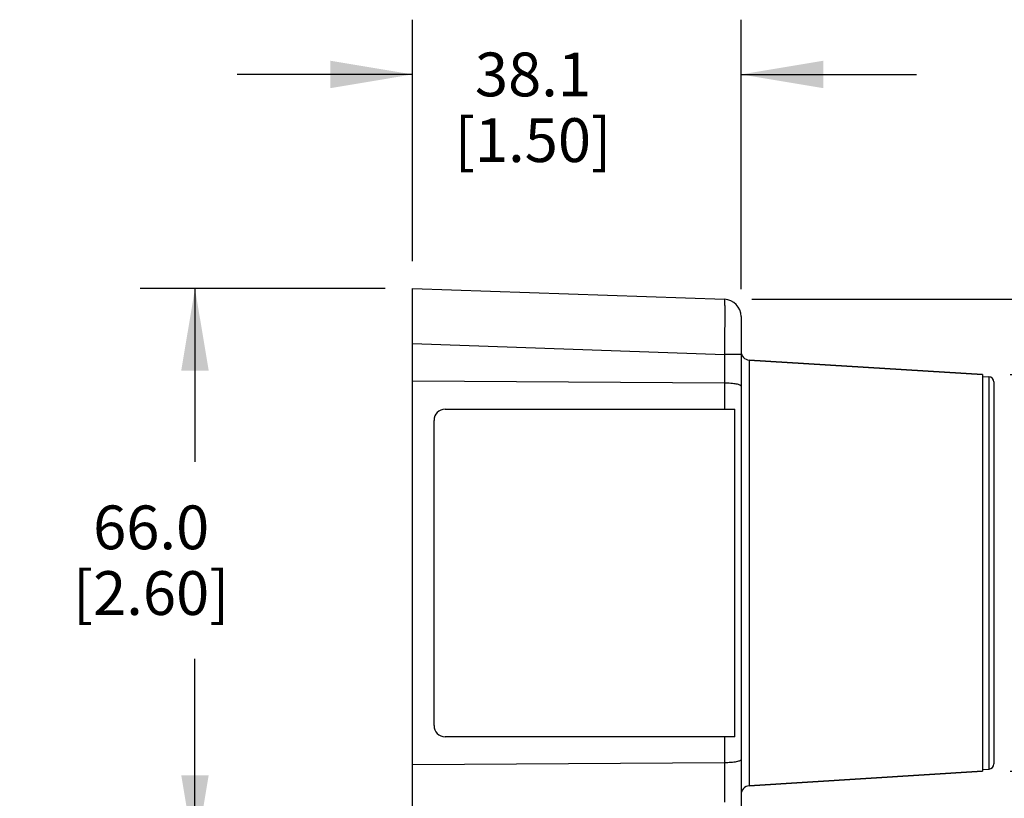
# Model space of a CAD drawing. Units: inches. Extents: x 0.4 to 16.6, y 0.6 to 10.4.
# Drawn here: x 7.8 to 10.1, y 4.4 to 6.2 of the extents above; entities that cross this region are included whole.
import ezdxf

# ---------------------------------------------------------------- set-up
doc = ezdxf.new("R2010")
doc.units = ezdxf.units.IN
doc.header["$LTSCALE"] = 0.935
doc.header["$MEASUREMENT"] = 0
doc.layers.get('0').update_dxf_attribs({"linetype": 'CONTINUOUS'})
doc.layers.add('02___PRT_ALL_AXES', color=7, linetype='CONTINUOUS')
doc.layers.add('SCHEME_DIMS', color=7, linetype='CONTINUOUS')
doc.dimstyles.new('DIMSTYLE_1', dxfattribs={"dimtxt": 0.1, "dimasz": 0.1875, "dimexe": 0.125, "dimexo": 0.0625, "dimgap": 0.1, "dimtad": 0, "dimtih": 1, "dimtoh": 1, "dimdec": 1, "dimlfac": 2, "dimzin": 4, "dimdsep": 46, "dimtxsty": 'STANDARD', "dimblk": '_FILLED', "dimblk1": '_FILLED', "dimblk2": '_FILLED', "dimcen": 0.09, "dimadec": 3, "dimazin": 1, "dimtp": 0.1, "dimtm": 0.1, "dimtfac": 1, "dimtdec": 3, "dimtofl": 0, "dimtmove": 0, "dimatfit": 3, "dimldrblk": '_FILLED', "dimfxl": 1, "dimtolj": 1, "dimtzin": 4, "dimarcsym": 0})

# ---------------------------------------------------------------- blocks, each defined once
blk = doc.blocks.new('_FILLED')
at = {"color": 0, "linetype": 'BYBLOCK'}
blk.add_solid([(0, 0), (-1, 0.167), (-1, -0.167)], dxfattribs=at)
blk = doc.blocks.new('*D11')
at = {"layer": 'SCHEME_DIMS', "color": 7, "linetype": 'CONTINUOUS'}
for p, q in [((8.7128, 5.6436), (8.7128, 6.1947)), ((9.4628, 5.5794), (9.4628, 6.1947)), ((8.7128, 6.0697), (8.3128, 6.0697)), ((9.4628, 6.0697), (9.8628, 6.0697))]:
    blk.add_line(p, q, dxfattribs=at)
at = {"layer": 'SCHEME_DIMS', "color": 7, "linetype": 'CONTINUOUS', "xscale": 0.1875, "yscale": 0.1875, "zscale": 0.1875}
blk.add_blockref('_FILLED', (8.7128, 6.0697), dxfattribs=at)
at = {"layer": 'SCHEME_DIMS', "color": 7, "linetype": 'CONTINUOUS', "xscale": 0.1875, "yscale": 0.1875, "zscale": 0.1875, "rotation": 180}
blk.add_blockref('_FILLED', (9.4628, 6.0697), dxfattribs=at)
at = {"layer": 'SCHEME_DIMS', "color": 7, "linetype": 'CONTINUOUS', "insert": (8.9878, 6.1197), "char_height": 0.1, "width": 0.6, "attachment_point": 2, "line_spacing_factor": 0.9}
blk.add_mtext('38.1\\P[1.50]', dxfattribs=at)
blk = doc.blocks.new('*D12')
at = {"layer": 'SCHEME_DIMS', "color": 7, "linetype": 'CONTINUOUS'}
for p, q in [((8.6503, 5.5811), (8.0914, 5.5811)), ((8.2164, 5.5811), (8.2164, 5.1855)), ((8.2164, 4.2819), (8.2164, 4.7355)), ((8.6503, 4.2819), (8.0914, 4.2819))]:
    blk.add_line(p, q, dxfattribs=at)
at = {"layer": 'SCHEME_DIMS', "color": 7, "linetype": 'CONTINUOUS', "xscale": 0.1875, "yscale": 0.1875, "zscale": 0.1875}
for p, rotation in [((8.2164, 5.5811), 90), ((8.2164, 4.2819), 270)]:
    blk.add_blockref('_FILLED', p, dxfattribs=dict(at, rotation=rotation))
at = {"layer": 'SCHEME_DIMS', "color": 7, "linetype": 'CONTINUOUS', "insert": (8.1164, 5.0855), "char_height": 0.1, "width": 0.6, "attachment_point": 2, "line_spacing_factor": 0.9}
blk.add_mtext('66.0\\P[2.60]', dxfattribs=at)
blk = doc.blocks.new('*D13')
at = {"layer": 'SCHEME_DIMS', "color": 7, "linetype": 'CONTINUOUS'}
for p, q in [((9.4873, 5.5562), (11.2825, 5.5562)), ((11.1575, 5.5562), (11.1575, 5.3451)), ((11.1575, 4.2819), (11.1575, 4.8951)), ((9.4859, 4.2819), (11.2825, 4.2819))]:
    blk.add_line(p, q, dxfattribs=at)
at = {"layer": 'SCHEME_DIMS', "color": 7, "linetype": 'CONTINUOUS', "xscale": 0.1875, "yscale": 0.1875, "zscale": 0.1875}
for p, rotation in [((11.1575, 5.5562), 90), ((11.1575, 4.2819), 270)]:
    blk.add_blockref('_FILLED', p, dxfattribs=dict(at, rotation=rotation))
at = {"layer": 'SCHEME_DIMS', "color": 7, "linetype": 'CONTINUOUS', "insert": (11.0575, 5.2451), "char_height": 0.1, "width": 0.6, "attachment_point": 2, "line_spacing_factor": 0.9}
blk.add_mtext('64.7\\P[2.55]', dxfattribs=at)
blk = doc.blocks.new('*D14')
at = {"layer": 'SCHEME_DIMS', "color": 7, "linetype": 'CONTINUOUS'}
for p, q in [((10.0765, 5.3843), (10.6766, 5.3843)), ((10.5516, 5.3843), (10.5516, 5.0815)), ((10.5516, 4.4788), (10.5516, 4.6315)), ((10.0765, 4.4788), (10.6766, 4.4788))]:
    blk.add_line(p, q, dxfattribs=at)
at = {"layer": 'SCHEME_DIMS', "color": 7, "linetype": 'CONTINUOUS', "xscale": 0.1875, "yscale": 0.1875, "zscale": 0.1875}
for p, rotation in [((10.5516, 5.3843), 90), ((10.5516, 4.4788), 270)]:
    blk.add_blockref('_FILLED', p, dxfattribs=dict(at, rotation=rotation))
at = {"layer": 'SCHEME_DIMS', "color": 7, "linetype": 'CONTINUOUS', "insert": (10.4516, 4.9815), "char_height": 0.1, "width": 0.6, "attachment_point": 2, "line_spacing_factor": 0.9}
blk.add_mtext('46.0\\P[1.81]', dxfattribs=at)

msp = doc.modelspace()

# ---------------------------------------------------------------- linework, layer by layer
at = {"color": 7, "linetype": 'CONTINUOUS'}
for p, q in [((8.7128, 4.2819), (8.7128, 5.5811)), ((8.7128, 5.5811), (9.4248, 5.5562)), ((9.4628, 5.5169), (9.4628, 4.3213)), ((8.7128, 5.4552), (9.4248, 5.4303)), ((9.4248, 5.4303), (9.4248, 5.365)), ((9.4628, 5.4303), (9.4248, 5.4303)), ((9.4812, 5.4176), (9.4812, 4.4455)), ((10.014, 5.3843), (9.4812, 5.4176)), ((10.0286, 4.4837), (10.0286, 5.3793)), ((9.4248, 5.365), (8.7128, 5.3695)), ((10.0396, 5.3675), (10.0396, 4.4955)), ((9.4248, 4.498), (8.7128, 4.4935)), ((9.4248, 4.498), (9.4248, 4.4079)), ((10.014, 4.4788), (9.4812, 4.4455))]:
    msp.add_line(p, q, dxfattribs=at)
for centre, radius, start, end in [((9.4234, 5.5169), 0.0394, 0, 88), ((9.4825, 5.4372), 0.0197, 180, 266.4237), ((10.0277, 5.3675), 0.0118, 360, 86), ((10.0277, 4.4955), 0.0118, 274, 0), ((9.4825, 4.4258), 0.0197, 93.5763, 180)]:
    msp.add_arc(centre, radius, start, end, dxfattribs=at)
for points, knots in [([(9.4248, 5.5562), (9.4248, 5.5562), (9.4248, 5.5562), (9.4249, 5.5561), (9.4249, 5.5559), (9.4249, 5.5555), (9.425, 5.5548), (9.425, 5.5537), (9.4251, 5.5524), (9.4251, 5.5507), (9.4252, 5.5488), (9.4252, 5.5456), (9.4253, 5.541), (9.4253, 5.5347), (9.4254, 5.5273), (9.4254, 5.5191), (9.4253, 5.51), (9.4253, 5.4963), (9.4252, 5.4779), (9.425, 5.4546), (9.4249, 5.4385), (9.4248, 5.4303)], [0, 0, 0, 0, 0.000408, 0.001355, 0.002888, 0.005014, 0.011051, 0.019463, 0.03023, 0.04333, 0.058733, 0.076399, 0.118356, 0.168799, 0.227243, 0.293128, 0.365819, 0.444617, 0.617445, 0.804969, 1, 1, 1, 1]), ([(9.4628, 5.3577), (9.4628, 5.3582), (9.4622, 5.3591), (9.4611, 5.3599), (9.4593, 5.3608), (9.4562, 5.3618), (9.4515, 5.3629), (9.4459, 5.3637), (9.4393, 5.3644), (9.4322, 5.3648), (9.4273, 5.365), (9.4248, 5.365)], [0, 0, 0, 0, 0.039191, 0.067217, 0.102299, 0.194502, 0.315228, 0.461321, 0.628135, 0.809883, 1, 1, 1, 1]), ([(9.4628, 4.5053), (9.4628, 4.5048), (9.4622, 4.5039), (9.4611, 4.5032), (9.4593, 4.5022), (9.4562, 4.5012), (9.4515, 4.5001), (9.4459, 4.4993), (9.4393, 4.4986), (9.4322, 4.4982), (9.4273, 4.4981), (9.4248, 4.498)], [0, 0, 0, 0, 0.039191, 0.067217, 0.102299, 0.194502, 0.315228, 0.461321, 0.628135, 0.809883, 1, 1, 1, 1])]:
    msp.add_open_spline(points, degree=3, knots=knots, dxfattribs=at)
at = {"layer": '02___PRT_ALL_AXES', "color": 7, "linetype": 'CONTINUOUS'}
for p, q in [((9.4812, 5.4176), (10.014, 5.3843)), ((10.014, 5.3843), (10.014, 4.4788)), ((10.014, 5.3803), (10.0286, 5.3793)), ((9.4248, 5.365), (9.4248, 5.3055)), ((8.7876, 5.3055), (9.4481, 5.3055)), ((9.4481, 4.5575), (9.4481, 5.3055)), ((8.762, 4.5831), (8.762, 5.2799)), ((9.4481, 4.5575), (8.7876, 4.5575)), ((9.4248, 4.5575), (9.4248, 4.498)), ((9.4812, 4.4455), (10.014, 4.4788)), ((10.014, 4.4827), (10.0286, 4.4837))]:
    msp.add_line(p, q, dxfattribs=at)
for centre, start, end in [((8.7876, 5.2799), 90, 180), ((8.7876, 4.5831), 180, 270)]:
    msp.add_arc(centre, 0.0256, start, end, dxfattribs=at)

# ---------------------------------------------------------------- dimensions: what is measured, and where the dimension line sits
at = {"layer": 'SCHEME_DIMS', "color": 7, "linetype": 'CONTINUOUS'}
dim = msp.add_linear_dim(base=(9.4628, 6.0697), p1=(8.7128, 5.5811), p2=(9.4628, 5.5169), text='<>\\P[]', dimstyle='DIMSTYLE_1', dxfattribs=at)
dim.commit()
dim.dimension.update_dxf_attribs({"geometry": '*D11', "text_midpoint": (9.0878, 5.9947), "dimtype": 160})
for base, p1, p2, picture, middle in [((8.2164, 4.2819), (8.7128, 5.5811), (8.7128, 4.2819), '*D12', (8.2164, 4.9605)), ((11.1575, 4.2819), (9.4248, 5.5562), (9.4234, 4.2819), '*D13', (11.1575, 5.1201)), ((10.5516, 4.4788), (10.014, 5.3843), (10.014, 4.4788), '*D14', (10.5516, 4.8565))]:
    dim = msp.add_linear_dim(base=base, p1=p1, p2=p2, angle=270, text='<>\\P[]', dimstyle='DIMSTYLE_1', dxfattribs=at)
    dim.commit()
    dim.dimension.update_dxf_attribs({"geometry": picture, "text_midpoint": middle, "dimtype": 160})

doc.saveas('drawing.dxf')
